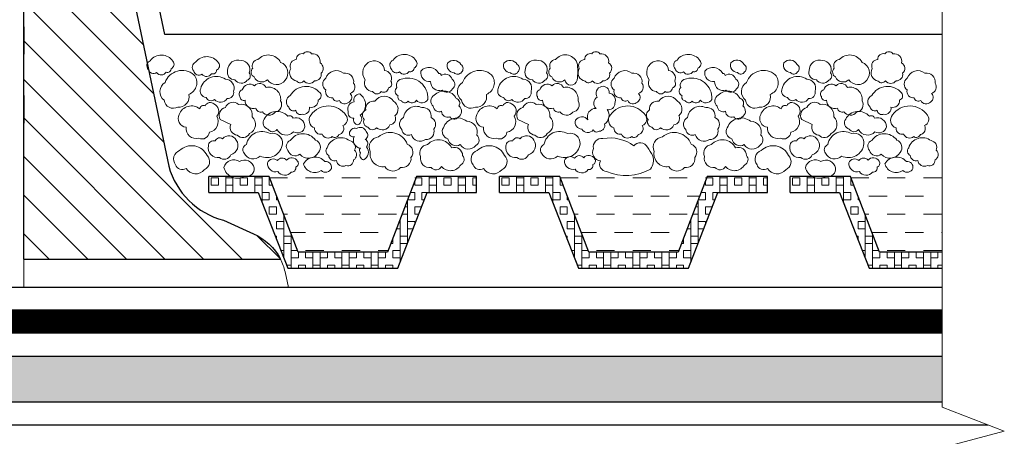
# Model space of a CAD drawing. Units: millimetres. Extents: x -3165 to 2341, y -2115 to 5924.
# Drawn here: x -24 to 19, y 2536 to 2554 of the extents above; entities that cross this region are included whole.
import ezdxf

# ---------------------------------------------------------------- set-up
doc = ezdxf.new("R2010")
doc.units = ezdxf.units.MM
doc.linetypes.add('ACAD_ISO03W100', pattern=[30, 12, -18])
doc.linetypes.add('AUSGEZOGEN', pattern=[0])
for name, color, linetype, lineweight in [('Вспомогат. линии', 130, 'Continuous', 13), ('Основной', 7, 'Continuous', 30), ('Слой1', 7, 'Continuous', 25), ('Стены', 14, 'Continuous', 30), ('Штрих', 151, 'Continuous', 9)]:
    doc.layers.add(name, color=color, linetype=linetype, lineweight=lineweight)
doc.layers.add('Штрих доски', color=7, linetype='Continuous', lineweight=9, true_color=0xffc49f)

msp = doc.modelspace()

# ---------------------------------------------------------------- hatches: boundary and pattern name
at = {"layer": 'Штрих', "ltscale": 100, "true_color": 0xc7c8ca}
msp.add_hatch(color=9, dxfattribs=at).paths.add_polyline_path([(-69.22678, 2539.68931), (-69.22678, 2537.68931), (16.70787, 2537.68931), (16.70787, 2539.68931)])
at = {"layer": 'Штрих доски', "linetype": 'Continuous', "ltscale": 100}
h = msp.add_hatch(dxfattribs=at)
h.set_pattern_fill('ANSI31', color=0, scale=0.375, style=0)
h.set_pattern_definition([(135, (1302.6805, -2985.4901), (0.841899, 0.841899), [])])
edge = h.paths.add_edge_path()
edge.add_line((-23.39807, 2543.92557), (-12.19674, 2543.92557))
edge.add_arc((-14.3058, 2542.84568), 2.36945, 27.113509, 66.78894)
edge.add_line((-13.37195, 2545.02334), (-14.68709, 2545.61762))
edge.add_arc((-13.8263, 2548.8713), 3.36561, 195.383065, 255.181419, ccw=False)
edge.add_line((-17.07134, 2547.9785), (-19.74866, 2560.74675))
edge.add_arc((-22.47512, 2560.26865), 2.76806, 9.946005, 90)
edge.add_line((-22.47512, 2563.03671), (-23.39807, 2563.03671))
edge.add_line((-23.39807, 2563.03671), (-23.39807, 2543.92557))

# ---------------------------------------------------------------- linework, layer by layer
at = {"layer": 'Вспомогат. линии', "color": 0, "linetype": 'Continuous', "ltscale": 100}
msp.add_lwpolyline([(-11.84045, 2542.68931), (-23.39807, 2542.68931), (-23.39807, 2543.92557)], dxfattribs=at)
msp.add_lwpolyline([(-12.19674, 2543.92557, -0.06331203), (-11.99362, 2543.36348), (-11.84045, 2542.68931)], format="xyb", dxfattribs=at)
at = {"layer": 'Основной', "color": 0, "ltscale": 0.5}
for p, q in [((-12.69207, 2547.53258), (-15.32517, 2547.53258)), ((-15.32517, 2546.83258), (-15.32517, 2547.53258)), ((-11.42588, 2544.23258), (-12.69207, 2547.53258)), ((-6.26039, 2547.53258), (-7.52659, 2544.23258)), ((-3.6273, 2547.53258), (-6.26039, 2547.53258)), ((-3.6273, 2546.83258), (-3.6273, 2547.53258)), ((0.0058, 2547.53258), (-2.6273, 2547.53258)), ((-2.6273, 2546.83258), (-2.6273, 2547.53258)), ((1.27199, 2544.23258), (0.0058, 2547.53258)), ((6.43748, 2547.53258), (5.17129, 2544.23258)), ((9.07058, 2547.53258), (6.43748, 2547.53258)), ((9.07058, 2546.83258), (9.07058, 2547.53258)), ((12.70367, 2547.53258), (10.07058, 2547.53258)), ((10.07058, 2546.83258), (10.07058, 2547.53258)), ((13.96987, 2544.23258), (12.70367, 2547.53258)), ((-15.32517, 2546.83258), (-13.16877, 2546.83258)), ((-13.16877, 2546.83258), (-11.87715, 2543.53258)), ((-7.07531, 2543.53258), (-5.7837, 2546.83258)), ((-5.7837, 2546.83258), (-3.6273, 2546.83258)), ((-2.6273, 2546.83258), (-0.47089, 2546.83258)), ((-0.47089, 2546.83258), (0.82072, 2543.53258)), ((5.62256, 2543.53258), (6.91417, 2546.83258)), ((6.91417, 2546.83258), (9.07058, 2546.83258)), ((10.07058, 2546.83258), (12.22698, 2546.83258)), ((12.22698, 2546.83258), (13.51859, 2543.53258)), ((-7.52659, 2544.23258), (-11.42588, 2544.23258)), ((5.17129, 2544.23258), (1.27199, 2544.23258)), ((16.70787, 2544.23258), (13.96987, 2544.23258)), ((-11.87715, 2543.53258), (-7.07531, 2543.53258)), ((0.82072, 2543.53258), (5.62256, 2543.53258)), ((13.51859, 2543.53258), (16.70787, 2543.53258))]:
    msp.add_line(p, q, dxfattribs=at)
at = {"layer": 'Слой1', "color": 0, "linetype": 'Continuous', "lineweight": 15}
for points in [[(16.70787, 2563.04184), (16.70787, 2537.46767)], [(16.70787, 2537.46767), (19.41917, 2536.41722), (14.23317, 2535.02572), (16.70787, 2534.07923)]]:
    msp.add_lwpolyline(points, dxfattribs=at)
at = {"layer": 'Слой1', "color": 0, "linetype": 'Continuous', "lineweight": 30}
for points in [[(16.7063, 2541.68931), (-60.39835, 2541.68931), (-71.22678, 2552.51773)], [(16.7063, 2540.68931), (-60.81257, 2540.68931), (-71.22678, 2551.10352)], [(-69.22678, 2539.68931), (16.7063, 2539.68931)], [(-69.22678, 2537.68931), (16.7063, 2537.68931)]]:
    msp.add_lwpolyline(points, dxfattribs=at)
at = {"layer": 'Стены', "color": 0, "linetype": 'ACAD_ISO03W100', "ltscale": 0.1}
msp.add_lwpolyline([(-23.39807, 2563.06598), (-23.39807, 2549.56598)], dxfattribs=at)
at = {"layer": 'Стены', "color": 0, "ltscale": 0.2}
msp.add_lwpolyline([(-23.39807, 2543.92557), (-23.39807, 2563.03671), (-22.47512, 2563.03671, -0.36423706), (-19.74866, 2560.74675), (-17.07134, 2547.9785, 0.2670064), (-14.68709, 2545.61762), (-13.37195, 2545.02334, -0.17486711), (-12.19674, 2543.92557, -0.17486711)], format="xyb", dxfattribs=at)
at = {"layer": 'Стены', "color": 217, "linetype": 'AUSGEZOGEN', "lineweight": 30, "ltscale": 0.1, "true_color": 0x93278f}
msp.add_lwpolyline([(16.70787, 2553.72556), (-17.24853, 2553.72556), (-18.73072, 2560.79418)], dxfattribs=at)
at = {"layer": 'Стены', "color": 217, "linetype": 'AUSGEZOGEN', "lineweight": 30, "true_color": 0x93278f}
msp.add_lwpolyline([(16.7063, 2542.68931), (-34.25852, 2542.68931), (-35.56245, 2544.68931), (-59.15571, 2544.68931), (-61.03439, 2546.56798), (-68.22678, 2553.76037), (-68.22678, 2558.98375)], dxfattribs=at)
at = {"layer": 'Стены', "color": 0, "linetype": 'ACAD_ISO03W100', "ltscale": 0.4, "const_width": 1}
msp.add_lwpolyline([(16.7063, 2541.18931), (-60.60546, 2541.18931), (-70.87323, 2551.45707)], dxfattribs=at)
at = {"layer": 'Стены', "color": 0, "ltscale": 0.2}
msp.add_lwpolyline([(-23.39807, 2543.92557), (-12.19674, 2543.92557)], dxfattribs=at)
at = {"layer": 'Стены', "color": 217, "linetype": 'AUSGEZOGEN', "lineweight": 30, "ltscale": 0.2, "true_color": 0x93278f}
msp.add_lwpolyline([(-70.22678, 2536.68931), (18.71688, 2536.68931)], dxfattribs=at)
at = {"layer": 'Штрих', "color": 0}
for p, q in [((-14.58775, 2546.83258), (-14.58775, 2547.53258)), ((-14.27025, 2546.83258), (-14.27025, 2547.53258)), ((-13.31775, 2546.83258), (-13.31775, 2547.53258)), ((-13.00025, 2546.40201), (-13.00025, 2547.53258)), ((-5.69775, 2546.83258), (-5.69775, 2547.53258)), ((-5.38025, 2546.83258), (-5.38025, 2547.53258)), ((-4.42775, 2546.83258), (-4.42775, 2547.53258)), ((-4.11025, 2546.83258), (-4.11025, 2547.53258)), ((-1.88987, 2546.83258), (-1.88987, 2547.53258)), ((-1.57237, 2546.83258), (-1.57237, 2547.53258)), ((-0.61987, 2546.83258), (-0.61987, 2547.53258)), ((-0.30237, 2546.40201), (-0.30237, 2547.53258)), ((7.00013, 2546.83258), (7.00013, 2547.53258)), ((7.31763, 2546.83258), (7.31763, 2547.53258)), ((8.27013, 2546.83258), (8.27013, 2547.53258)), ((8.58763, 2546.83258), (8.58763, 2547.53258)), ((10.808, 2546.83258), (10.808, 2547.53258)), ((11.1255, 2546.83258), (11.1255, 2547.53258)), ((12.078, 2546.83258), (12.078, 2547.53258)), ((12.3955, 2546.40201), (12.3955, 2547.53258)), ((-15.22275, 2547.4696), (-14.90525, 2547.4696)), ((-15.22275, 2547.1521), (-15.22275, 2547.4696)), ((-15.22275, 2547.1521), (-14.90525, 2547.1521)), ((-14.90525, 2547.1521), (-14.90525, 2547.4696)), ((-14.58775, 2547.4696), (-14.27025, 2547.4696)), ((-14.58775, 2547.1521), (-14.27025, 2547.1521)), ((-13.95275, 2547.4696), (-13.63525, 2547.4696)), ((-13.95275, 2547.1521), (-13.95275, 2547.4696)), ((-13.95275, 2547.1521), (-13.63525, 2547.1521)), ((-13.63525, 2547.1521), (-13.63525, 2547.4696)), ((-13.31775, 2547.4696), (-13.00025, 2547.4696)), ((-13.31775, 2547.1521), (-13.00025, 2547.1521)), ((-12.68275, 2547.4696), (-12.66791, 2547.4696)), ((-12.68275, 2547.1521), (-12.68275, 2547.4696)), ((-12.68275, 2547.1521), (-12.54608, 2547.1521)), ((-12.66791, 2547.4696), (-11.889, 2547.4696)), ((-11.09525, 2547.4696), (-10.3015, 2547.4696)), ((-9.50775, 2547.4696), (-8.714, 2547.4696)), ((-7.92025, 2547.4696), (-7.1265, 2547.4696)), ((-6.33275, 2547.4696), (-6.28456, 2547.4696)), ((-6.33275, 2547.1521), (-6.33275, 2547.34401)), ((-6.33275, 2547.1521), (-6.01525, 2547.1521)), ((-6.28456, 2547.4696), (-6.01525, 2547.4696)), ((-6.01525, 2547.1521), (-6.01525, 2547.4696)), ((-5.69775, 2547.4696), (-5.38025, 2547.4696)), ((-5.69775, 2547.1521), (-5.38025, 2547.1521)), ((-5.06275, 2547.4696), (-4.74525, 2547.4696)), ((-5.06275, 2547.1521), (-5.06275, 2547.4696)), ((-5.06275, 2547.1521), (-4.74525, 2547.1521)), ((-4.74525, 2547.1521), (-4.74525, 2547.4696)), ((-4.42775, 2547.4696), (-4.11025, 2547.4696)), ((-4.42775, 2547.1521), (-4.11025, 2547.1521)), ((-3.79275, 2547.4696), (-3.6273, 2547.4696)), ((-3.79275, 2547.1521), (-3.79275, 2547.4696)), ((-3.79275, 2547.1521), (-3.6273, 2547.1521)), ((-2.52487, 2547.4696), (-2.20737, 2547.4696)), ((-2.52487, 2547.1521), (-2.52487, 2547.4696)), ((-2.52487, 2547.1521), (-2.20737, 2547.1521)), ((-2.20737, 2547.1521), (-2.20737, 2547.4696)), ((-1.88987, 2547.4696), (-1.57237, 2547.4696)), ((-1.88987, 2547.1521), (-1.57237, 2547.1521)), ((-1.25487, 2547.4696), (-0.93737, 2547.4696)), ((-1.25487, 2547.1521), (-1.25487, 2547.4696)), ((-1.25487, 2547.1521), (-0.93737, 2547.1521)), ((-0.93737, 2547.1521), (-0.93737, 2547.4696)), ((-0.61987, 2547.4696), (-0.30237, 2547.4696)), ((-0.61987, 2547.1521), (-0.30237, 2547.1521)), ((0.01513, 2547.4696), (0.02997, 2547.4696)), ((0.01513, 2547.1521), (0.01513, 2547.4696)), ((0.01513, 2547.1521), (0.15179, 2547.1521)), ((0.02997, 2547.4696), (0.80888, 2547.4696)), ((1.60263, 2547.4696), (2.39638, 2547.4696)), ((3.19013, 2547.4696), (3.98388, 2547.4696)), ((4.77763, 2547.4696), (5.57138, 2547.4696)), ((6.36513, 2547.4696), (6.41331, 2547.4696)), ((6.36513, 2547.1521), (6.36513, 2547.34401)), ((6.36513, 2547.1521), (6.68263, 2547.1521)), ((6.41331, 2547.4696), (6.68263, 2547.4696)), ((6.68263, 2547.1521), (6.68263, 2547.4696)), ((7.00013, 2547.4696), (7.31763, 2547.4696)), ((7.00013, 2547.1521), (7.31763, 2547.1521)), ((7.63513, 2547.4696), (7.95263, 2547.4696)), ((7.63513, 2547.1521), (7.63513, 2547.4696)), ((7.63513, 2547.1521), (7.95263, 2547.1521)), ((7.95263, 2547.1521), (7.95263, 2547.4696)), ((8.27013, 2547.4696), (8.58763, 2547.4696)), ((8.27013, 2547.1521), (8.58763, 2547.1521)), ((8.90513, 2547.4696), (9.07058, 2547.4696)), ((8.90513, 2547.1521), (8.90513, 2547.4696)), ((8.90513, 2547.1521), (9.07058, 2547.1521)), ((10.173, 2547.4696), (10.4905, 2547.4696)), ((10.173, 2547.1521), (10.173, 2547.4696)), ((10.173, 2547.1521), (10.4905, 2547.1521)), ((10.4905, 2547.1521), (10.4905, 2547.4696)), ((10.808, 2547.4696), (11.1255, 2547.4696)), ((10.808, 2547.1521), (11.1255, 2547.1521)), ((11.443, 2547.4696), (11.7605, 2547.4696)), ((11.443, 2547.1521), (11.443, 2547.4696)), ((11.443, 2547.1521), (11.7605, 2547.1521)), ((11.7605, 2547.1521), (11.7605, 2547.4696)), ((12.078, 2547.4696), (12.3955, 2547.4696)), ((12.078, 2547.1521), (12.3955, 2547.1521)), ((12.713, 2547.4696), (12.72784, 2547.4696)), ((12.713, 2547.1521), (12.713, 2547.4696)), ((12.713, 2547.1521), (12.84966, 2547.1521)), ((12.72784, 2547.4696), (13.50675, 2547.4696)), ((14.3005, 2547.4696), (15.09425, 2547.4696)), ((15.888, 2547.4696), (16.68175, 2547.4696)), ((-15.32517, 2546.8346), (-15.22275, 2546.8346)), ((-15.22275, 2546.83258), (-15.22275, 2546.8346)), ((-14.90525, 2546.8346), (-14.58775, 2546.8346)), ((-14.90525, 2546.83258), (-14.90525, 2546.8346)), ((-14.27025, 2546.8346), (-13.95275, 2546.8346)), ((-13.95275, 2546.83258), (-13.95275, 2546.8346)), ((-13.63525, 2546.8346), (-13.31775, 2546.8346)), ((-13.63525, 2546.83258), (-13.63525, 2546.8346)), ((-13.00025, 2546.8346), (-12.68275, 2546.8346)), ((-12.68275, 2546.5171), (-12.68275, 2546.8346)), ((-12.36525, 2546.5171), (-12.36525, 2546.68079)), ((-11.889, 2546.67585), (-11.09525, 2546.67585)), ((-10.3015, 2546.67585), (-9.50775, 2546.67585)), ((-8.714, 2546.67585), (-7.92025, 2546.67585)), ((-7.1265, 2546.67585), (-6.58912, 2546.67585)), ((-6.5282, 2546.8346), (-6.33275, 2546.8346)), ((-6.33275, 2546.5171), (-6.33275, 2546.8346)), ((-6.01525, 2546.8346), (-5.69775, 2546.8346)), ((-6.01525, 2546.5171), (-6.01525, 2546.8346)), ((-5.38025, 2546.8346), (-5.06275, 2546.8346)), ((-5.06275, 2546.83258), (-5.06275, 2546.8346)), ((-4.74525, 2546.8346), (-4.42775, 2546.8346)), ((-4.74525, 2546.83258), (-4.74525, 2546.8346)), ((-4.11025, 2546.8346), (-3.79275, 2546.8346)), ((-3.79275, 2546.83258), (-3.79275, 2546.8346)), ((-2.6273, 2546.8346), (-2.52487, 2546.8346)), ((-2.52487, 2546.83258), (-2.52487, 2546.8346)), ((-2.20737, 2546.8346), (-1.88987, 2546.8346)), ((-2.20737, 2546.83258), (-2.20737, 2546.8346)), ((-1.57237, 2546.8346), (-1.25487, 2546.8346)), ((-1.25487, 2546.83258), (-1.25487, 2546.8346)), ((-0.93737, 2546.8346), (-0.61987, 2546.8346)), ((-0.93737, 2546.83258), (-0.93737, 2546.8346)), ((-0.30237, 2546.8346), (0.01513, 2546.8346)), ((0.01513, 2546.5171), (0.01513, 2546.8346)), ((0.33263, 2546.5171), (0.33263, 2546.68079)), ((0.80888, 2546.67585), (1.60263, 2546.67585)), ((2.39638, 2546.67585), (3.19013, 2546.67585)), ((3.98388, 2546.67585), (4.77763, 2546.67585)), ((5.57138, 2546.67585), (6.10876, 2546.67585)), ((6.16967, 2546.8346), (6.36513, 2546.8346)), ((6.36513, 2546.5171), (6.36513, 2546.8346)), ((6.68263, 2546.8346), (7.00013, 2546.8346)), ((6.68263, 2546.5171), (6.68263, 2546.8346)), ((7.31763, 2546.8346), (7.63513, 2546.8346)), ((7.63513, 2546.83258), (7.63513, 2546.8346)), ((7.95263, 2546.8346), (8.27013, 2546.8346)), ((7.95263, 2546.83258), (7.95263, 2546.8346)), ((8.58763, 2546.8346), (8.90513, 2546.8346)), ((8.90513, 2546.83258), (8.90513, 2546.8346)), ((10.07058, 2546.8346), (10.173, 2546.8346)), ((10.173, 2546.83258), (10.173, 2546.8346)), ((10.4905, 2546.8346), (10.808, 2546.8346)), ((10.4905, 2546.83258), (10.4905, 2546.8346)), ((11.1255, 2546.8346), (11.443, 2546.8346)), ((11.443, 2546.83258), (11.443, 2546.8346)), ((11.7605, 2546.8346), (12.078, 2546.8346)), ((11.7605, 2546.83258), (11.7605, 2546.8346)), ((12.3955, 2546.8346), (12.713, 2546.8346)), ((12.713, 2546.5171), (12.713, 2546.8346)), ((13.0305, 2546.5171), (13.0305, 2546.68079)), ((13.50675, 2546.67585), (14.3005, 2546.67585)), ((15.09425, 2546.67585), (15.888, 2546.67585)), ((-13.00025, 2546.5171), (-12.68275, 2546.5171)), ((-12.36525, 2546.5171), (-12.30244, 2546.5171)), ((-6.65025, 2544.6186), (-6.65025, 2546.51653)), ((-6.65003, 2546.5171), (-6.33275, 2546.5171)), ((-6.01525, 2546.5171), (-5.90718, 2546.5171)), ((-0.30237, 2546.5171), (0.01513, 2546.5171)), ((0.33263, 2546.5171), (0.39544, 2546.5171)), ((6.04763, 2544.6186), (6.04763, 2546.51653)), ((6.04784, 2546.5171), (6.36513, 2546.5171)), ((6.68263, 2546.5171), (6.79069, 2546.5171)), ((12.3955, 2546.5171), (12.713, 2546.5171)), ((13.0305, 2546.5171), (13.09331, 2546.5171)), ((-12.68275, 2546.1996), (-12.36525, 2546.1996)), ((-12.68275, 2545.8821), (-12.68275, 2546.1996)), ((-12.68275, 2545.8821), (-12.36525, 2545.8821)), ((-12.36525, 2545.8821), (-12.36525, 2546.1996)), ((-12.05879, 2545.8821), (-11.889, 2545.8821)), ((-12.04775, 2543.96843), (-12.04775, 2545.85331)), ((-11.09525, 2545.8821), (-10.3015, 2545.8821)), ((-9.50775, 2545.8821), (-8.714, 2545.8821)), ((-7.92025, 2545.8821), (-7.1265, 2545.8821)), ((-6.89367, 2545.8821), (-6.65025, 2545.8821)), ((-6.77185, 2546.1996), (-6.65025, 2546.1996)), ((-6.33275, 2546.1996), (-6.03145, 2546.1996)), ((-6.33275, 2545.8821), (-6.33275, 2546.1996)), ((-6.33275, 2545.8821), (-6.15571, 2545.8821)), ((0.01513, 2546.1996), (0.33263, 2546.1996)), ((0.01513, 2545.8821), (0.01513, 2546.1996)), ((0.01513, 2545.8821), (0.33263, 2545.8821)), ((0.33263, 2545.8821), (0.33263, 2546.1996)), ((0.63908, 2545.8821), (0.80888, 2545.8821)), ((0.65013, 2543.96843), (0.65013, 2545.85331)), ((1.60263, 2545.8821), (2.39638, 2545.8821)), ((3.19013, 2545.8821), (3.98388, 2545.8821)), ((4.77763, 2545.8821), (5.57138, 2545.8821)), ((5.8042, 2545.8821), (6.04763, 2545.8821)), ((5.92602, 2546.1996), (6.04763, 2546.1996)), ((6.36513, 2546.1996), (6.66643, 2546.1996)), ((6.36513, 2545.8821), (6.36513, 2546.1996)), ((6.36513, 2545.8821), (6.54216, 2545.8821)), ((12.713, 2546.1996), (13.0305, 2546.1996)), ((12.713, 2545.8821), (12.713, 2546.1996)), ((12.713, 2545.8821), (13.0305, 2545.8821)), ((13.0305, 2545.8821), (13.0305, 2546.1996)), ((13.33695, 2545.8821), (13.50675, 2545.8821)), ((13.348, 2543.96843), (13.348, 2545.85331)), ((14.3005, 2545.8821), (15.09425, 2545.8821)), ((15.888, 2545.8821), (16.68175, 2545.8821)), ((-12.36525, 2545.5646), (-12.04775, 2545.5646)), ((-12.36525, 2545.2471), (-12.36525, 2545.5646)), ((-7.0155, 2545.5646), (-6.96775, 2545.5646)), ((-6.96775, 2543.8074), (-6.96775, 2545.68905)), ((-6.65025, 2545.5646), (-6.33275, 2545.5646)), ((-6.33275, 2545.42979), (-6.33275, 2545.5646)), ((0.33263, 2545.5646), (0.65013, 2545.5646)), ((0.33263, 2545.2471), (0.33263, 2545.5646)), ((5.68237, 2545.5646), (5.73013, 2545.5646)), ((5.73013, 2543.8074), (5.73013, 2545.68905)), ((6.04763, 2545.5646), (6.36513, 2545.5646)), ((6.36513, 2545.42979), (6.36513, 2545.5646)), ((13.0305, 2545.5646), (13.348, 2545.5646)), ((13.0305, 2545.2471), (13.0305, 2545.5646)), ((-12.42394, 2544.9296), (-12.36525, 2544.9296)), ((-12.36525, 2545.2471), (-12.04775, 2545.2471)), ((-12.36525, 2544.77962), (-12.36525, 2544.9296)), ((-12.04775, 2544.9296), (-11.73025, 2544.9296)), ((-11.75423, 2545.08835), (-11.09525, 2545.08835)), ((-11.73025, 2543.53258), (-11.73025, 2545.02583)), ((-10.3015, 2545.08835), (-9.50775, 2545.08835)), ((-8.714, 2545.08835), (-7.92025, 2545.08835)), ((-7.13732, 2545.2471), (-6.96775, 2545.2471)), ((-6.96775, 2544.9296), (-6.65025, 2544.9296)), ((-6.65025, 2545.2471), (-6.40425, 2545.2471)), ((0.27393, 2544.9296), (0.33263, 2544.9296)), ((0.33263, 2545.2471), (0.65013, 2545.2471)), ((0.33263, 2544.77962), (0.33263, 2544.9296)), ((0.65013, 2544.9296), (0.96763, 2544.9296)), ((0.94364, 2545.08835), (1.60263, 2545.08835)), ((0.96763, 2543.53258), (0.96763, 2545.02583)), ((2.39638, 2545.08835), (3.19013, 2545.08835)), ((3.98388, 2545.08835), (4.77763, 2545.08835)), ((5.56055, 2545.2471), (5.73013, 2545.2471)), ((5.73013, 2544.9296), (6.04763, 2544.9296)), ((6.04763, 2545.2471), (6.29362, 2545.2471)), ((12.9718, 2544.9296), (13.0305, 2544.9296)), ((13.0305, 2545.2471), (13.348, 2545.2471)), ((13.0305, 2544.77962), (13.0305, 2544.9296)), ((13.348, 2544.9296), (13.6655, 2544.9296)), ((13.64151, 2545.08835), (14.3005, 2545.08835)), ((13.6655, 2543.53258), (13.6655, 2545.02583)), ((15.09425, 2545.08835), (15.888, 2545.08835)), ((16.68175, 2545.08835), (16.70787, 2545.08835)), ((-12.04775, 2544.6121), (-11.73025, 2544.6121)), ((-7.38097, 2544.6121), (-7.28525, 2544.6121)), ((-7.28525, 2544.6121), (-7.28525, 2544.86157)), ((-6.96775, 2544.6121), (-6.65279, 2544.6121)), ((0.65013, 2544.6121), (0.96763, 2544.6121)), ((5.3169, 2544.6121), (5.41263, 2544.6121)), ((5.41263, 2544.6121), (5.41263, 2544.86157)), ((5.73013, 2544.6121), (6.04508, 2544.6121)), ((13.348, 2544.6121), (13.6655, 2544.6121)), ((-12.17541, 2544.2946), (-12.04775, 2544.2946)), ((-11.73025, 2544.2946), (-11.44967, 2544.2946)), ((-11.41275, 2543.9771), (-11.41275, 2544.23258)), ((-11.09525, 2544.2946), (-10.3015, 2544.2946)), ((-11.09525, 2543.9771), (-11.09525, 2544.23258)), ((-10.77775, 2543.53258), (-10.77775, 2544.23258)), ((-10.46025, 2543.53258), (-10.46025, 2544.23258)), ((-10.14275, 2543.9771), (-10.14275, 2544.23258)), ((-9.82525, 2543.9771), (-9.82525, 2544.23258)), ((-9.50775, 2544.2946), (-8.714, 2544.2946)), ((-9.50775, 2543.53258), (-9.50775, 2544.23258)), ((-9.19025, 2543.53258), (-9.19025, 2544.23258)), ((-8.87275, 2543.9771), (-8.87275, 2544.23258)), ((-8.55525, 2543.9771), (-8.55525, 2544.23258)), ((-8.23775, 2543.53258), (-8.23775, 2544.23258)), ((-7.92025, 2544.2946), (-7.50279, 2544.2946)), ((-7.92025, 2543.53258), (-7.92025, 2544.23258)), ((-7.60275, 2543.9771), (-7.60275, 2544.23258)), ((-7.28525, 2544.2946), (-6.96775, 2544.2946)), ((-7.28525, 2543.9771), (-7.28525, 2544.2946)), ((0.52247, 2544.2946), (0.65013, 2544.2946)), ((0.96763, 2544.2946), (1.2482, 2544.2946)), ((1.28513, 2543.9771), (1.28513, 2544.23258)), ((1.60263, 2544.2946), (2.39638, 2544.2946)), ((1.60263, 2543.9771), (1.60263, 2544.23258)), ((1.92013, 2543.53258), (1.92013, 2544.23258)), ((2.23763, 2543.53258), (2.23763, 2544.23258)), ((2.55513, 2543.9771), (2.55513, 2544.23258)), ((2.87263, 2543.9771), (2.87263, 2544.23258)), ((3.19013, 2544.2946), (3.98388, 2544.2946)), ((3.19013, 2543.53258), (3.19013, 2544.23258)), ((3.50763, 2543.53258), (3.50763, 2544.23258)), ((3.82513, 2543.9771), (3.82513, 2544.23258)), ((4.14263, 2543.9771), (4.14263, 2544.23258)), ((4.46013, 2543.53258), (4.46013, 2544.23258)), ((4.77763, 2544.2946), (5.19508, 2544.2946)), ((4.77763, 2543.53258), (4.77763, 2544.23258)), ((5.09513, 2543.9771), (5.09513, 2544.23258)), ((5.41263, 2544.2946), (5.73013, 2544.2946)), ((5.41263, 2543.9771), (5.41263, 2544.2946)), ((13.22034, 2544.2946), (13.348, 2544.2946)), ((13.6655, 2544.2946), (13.94607, 2544.2946)), ((13.983, 2543.9771), (13.983, 2544.23258)), ((14.3005, 2544.2946), (15.09425, 2544.2946)), ((14.3005, 2543.9771), (14.3005, 2544.23258)), ((14.618, 2543.53258), (14.618, 2544.23258)), ((14.9355, 2543.53258), (14.9355, 2544.23258)), ((15.253, 2543.9771), (15.253, 2544.23258)), ((15.5705, 2543.9771), (15.5705, 2544.23258)), ((15.888, 2544.2946), (16.68175, 2544.2946)), ((15.888, 2543.53258), (15.888, 2544.23258)), ((16.2055, 2543.53258), (16.2055, 2544.23258)), ((16.523, 2543.9771), (16.523, 2544.23258)), ((-12.05114, 2543.9771), (-12.04775, 2543.9771)), ((-11.92687, 2543.6596), (-11.73025, 2543.6596)), ((-11.73025, 2543.9771), (-11.41275, 2543.9771)), ((-11.41275, 2543.6596), (-11.09525, 2543.6596)), ((-11.41275, 2543.53258), (-11.41275, 2543.6596)), ((-11.09525, 2543.9771), (-10.77775, 2543.9771)), ((-11.09525, 2543.53258), (-11.09525, 2543.6596)), ((-10.77775, 2543.6596), (-10.46025, 2543.6596)), ((-10.46025, 2543.9771), (-10.14275, 2543.9771)), ((-10.14275, 2543.6596), (-9.82525, 2543.6596)), ((-10.14275, 2543.53258), (-10.14275, 2543.6596)), ((-9.82525, 2543.9771), (-9.50775, 2543.9771)), ((-9.82525, 2543.53258), (-9.82525, 2543.6596)), ((-9.50775, 2543.6596), (-9.19025, 2543.6596)), ((-9.19025, 2543.9771), (-8.87275, 2543.9771)), ((-8.87275, 2543.6596), (-8.55525, 2543.6596)), ((-8.87275, 2543.53258), (-8.87275, 2543.6596)), ((-8.55525, 2543.9771), (-8.23775, 2543.9771)), ((-8.55525, 2543.53258), (-8.55525, 2543.6596)), ((-8.23775, 2543.6596), (-7.92025, 2543.6596)), ((-7.92025, 2543.9771), (-7.60275, 2543.9771)), ((-7.60275, 2543.6596), (-7.28525, 2543.6596)), ((-7.60275, 2543.53258), (-7.60275, 2543.6596)), ((-7.28525, 2543.9771), (-6.96775, 2543.9771)), ((-7.28525, 2543.53258), (-7.28525, 2543.6596)), ((0.64673, 2543.9771), (0.65013, 2543.9771)), ((0.771, 2543.6596), (0.96763, 2543.6596)), ((0.96763, 2543.9771), (1.28513, 2543.9771)), ((1.28513, 2543.6596), (1.60263, 2543.6596)), ((1.28513, 2543.53258), (1.28513, 2543.6596)), ((1.60263, 2543.9771), (1.92013, 2543.9771)), ((1.60263, 2543.53258), (1.60263, 2543.6596)), ((1.92013, 2543.6596), (2.23763, 2543.6596)), ((2.23763, 2543.9771), (2.55513, 2543.9771)), ((2.55513, 2543.6596), (2.87263, 2543.6596)), ((2.55513, 2543.53258), (2.55513, 2543.6596)), ((2.87263, 2543.9771), (3.19013, 2543.9771)), ((2.87263, 2543.53258), (2.87263, 2543.6596)), ((3.19013, 2543.6596), (3.50763, 2543.6596)), ((3.50763, 2543.9771), (3.82513, 2543.9771)), ((3.82513, 2543.6596), (4.14263, 2543.6596)), ((3.82513, 2543.53258), (3.82513, 2543.6596)), ((4.14263, 2543.9771), (4.46013, 2543.9771)), ((4.14263, 2543.53258), (4.14263, 2543.6596)), ((4.46013, 2543.6596), (4.77763, 2543.6596)), ((4.77763, 2543.9771), (5.09513, 2543.9771)), ((5.09513, 2543.6596), (5.41263, 2543.6596)), ((5.09513, 2543.53258), (5.09513, 2543.6596)), ((5.41263, 2543.9771), (5.73013, 2543.9771)), ((5.41263, 2543.53258), (5.41263, 2543.6596)), ((13.34461, 2543.9771), (13.348, 2543.9771)), ((13.46888, 2543.6596), (13.6655, 2543.6596)), ((13.6655, 2543.9771), (13.983, 2543.9771)), ((13.983, 2543.6596), (14.3005, 2543.6596)), ((13.983, 2543.53258), (13.983, 2543.6596)), ((14.3005, 2543.9771), (14.618, 2543.9771)), ((14.3005, 2543.53258), (14.3005, 2543.6596)), ((14.618, 2543.6596), (14.9355, 2543.6596)), ((14.9355, 2543.9771), (15.253, 2543.9771)), ((15.253, 2543.6596), (15.5705, 2543.6596)), ((15.253, 2543.53258), (15.253, 2543.6596)), ((15.5705, 2543.9771), (15.888, 2543.9771)), ((15.5705, 2543.53258), (15.5705, 2543.6596)), ((15.888, 2543.6596), (16.2055, 2543.6596)), ((16.2055, 2543.9771), (16.523, 2543.9771)), ((16.523, 2543.6596), (16.70787, 2543.6596)), ((16.523, 2543.53258), (16.523, 2543.6596))]:
    msp.add_line(p, q, dxfattribs=at)
at = {"layer": 'Штрих', "color": 0, "linetype": 'Continuous', "ltscale": 100}
for points in [[(-17.88657, 2552.58297, 0.52056705), (-17.96648, 2552.20395, 0.52056705), (-17.60715, 2552.06427, 0.52056705), (-17.18802, 2552.08423, 0.52056705), (-16.9684, 2552.24379, 0.52056705), (-16.88867, 2552.563, 0.52056705)], [(-15.90344, 2552.51512, 0.52056705), (-15.98335, 2552.1361, 0.52056705), (-15.62402, 2551.99641, 0.52056705), (-15.20489, 2552.01638, 0.52056705), (-14.98527, 2552.17594, 0.52056705), (-14.90554, 2552.49515, 0.52056705)], [(-13.18461, 2552.63312, 0.52056705), (-13.40405, 2552.2541, 0.52056705), (-13.34425, 2551.87508, 0.52056705), (-12.7653, 2551.75537, 0.52056705), (-11.98702, 2551.7354, 0.52056705), (-12.18653, 2552.51341, 0.52056705)], [(-11.5028, 2552.64145, 0.52056705), (-11.74623, 2552.24313, 0.52056705), (-11.48057, 2551.68988, 0.52056705), (-11.17063, 2551.71203, 0.52056705), (-10.70564, 2551.71203, 0.52056705), (-10.41793, 2552.04392, 0.52056705), (-10.4622, 2552.48653, 0.52056705), (-10.83847, 2552.88486, 0.52056705), (-11.19268, 2552.88486, 0.52056705)], [(-7.27484, 2552.61316, 0.52056705), (-7.35475, 2552.23414, 0.52056705), (-6.99542, 2552.09445, 0.52056705), (-6.57629, 2552.11442, 0.52056705), (-6.35667, 2552.27398, 0.52056705), (-6.27694, 2552.59319, 0.52056705)], [(-0.18932, 2552.63312, 0.52056705), (-0.40876, 2552.2541, 0.52056705), (-0.34896, 2551.87508, 0.52056705), (0.22999, 2551.75537, 0.86881979), (0.75906, 2551.7354, 0.09263477), (0.75647, 2552.51341, 0.55688618)], [(1.0933, 2552.64145, 0.52056705), (0.84987, 2552.24313, 0.52056705), (1.11553, 2551.68988, 0.52056705), (1.42546, 2551.71203, 0.52056705), (1.89046, 2551.71203, 0.52056705), (2.17817, 2552.04392, 0.52056705), (2.13389, 2552.48653, 0.52056705), (1.75763, 2552.88486, 0.52056705), (1.40341, 2552.88486, 0.52056705)], [(5.12561, 2552.61316, 0.52056705), (5.0457, 2552.23414, 0.52056705), (5.40503, 2552.09445, 0.52056705), (5.82416, 2552.11442, 0.52056705), (6.04378, 2552.27398, 0.52056705), (6.12351, 2552.59319, 0.52056705)], [(12.21113, 2552.63312, 0.52056705), (11.99169, 2552.2541, 0.52056705), (12.05149, 2551.87508, 0.52056705), (12.63044, 2551.75537, 0.52056705), (13.40873, 2551.7354, 0.52056705), (13.20922, 2552.51341, 0.52056705)], [(13.89295, 2552.64145, 0.52056705), (13.64951, 2552.24313, 0.52056705), (13.91517, 2551.68988, 0.52056705), (14.22511, 2551.71203, 0.52056705), (14.69011, 2551.71203, 0.52056705), (14.97782, 2552.04392, 0.52056705), (14.93354, 2552.48653, 0.52056705), (14.55728, 2552.88486, 0.52056705), (14.20306, 2552.88486, 0.52056705)], [(-14.5018, 2552.15436, 0.52056705), (-14.18251, 2551.75537, 0.52056705), (-13.64361, 2551.7354, 0.52056705), (-13.5637, 2552.05461, 0.52056705), (-13.90309, 2552.59319, 0.52056705)], [(-8.49236, 2551.75537, 0.52056705), (-8.17308, 2551.23666, 0.52056705), (-7.79381, 2551.23666, 0.52056705), (-7.47453, 2551.39622, 0.52056705), (-7.37468, 2551.69546, 0.52056705), (-7.6541, 2552.15436, 0.52056705), (-8.25299, 2552.55325, 0.52056705)], [(-6.05732, 2552.13439, 0.52056705), (-5.63819, 2551.67559, 0.52056705), (-5.13915, 2551.29657, 0.52056705), (-4.68015, 2551.35638, 0.52056705), (-4.70008, 2551.77534, 0.52056705), (-5.17919, 2551.93489, 0.52056705), (-5.27886, 2552.03464, 0.52056705)], [(-4.893, 2552.48294, 0.52056705), (-4.60511, 2552.06256, 0.52056705), (-4.29517, 2552.08462, 0.52056705), (-4.3174, 2552.4166, 0.52056705)], [(-2.43324, 2552.48294, 0.52056705), (-2.14535, 2552.06256, 0.52056705), (-1.83541, 2552.08462, 0.52056705), (-1.85764, 2552.4166, 0.52056705)], [(-1.50651, 2552.15436, 0.52056705), (-1.18722, 2551.75537, 0.52056705), (-0.64831, 2551.7354, 0.52056705), (-0.5684, 2552.05461, 0.52056705), (-0.9078, 2552.59319, 0.52056705)], [(3.90809, 2551.75537, 0.52056705), (4.22737, 2551.23666, 0.52056705), (4.60664, 2551.23666, 0.52056705), (4.92592, 2551.39622, 0.52056705), (5.02577, 2551.69546, 0.52056705), (4.74635, 2552.15436, 0.52056705), (4.14746, 2552.55325, 0.52056705)], [(6.34313, 2552.13439, 0.52056705), (6.76226, 2551.67559, 0.52056705), (7.2613, 2551.29657, 0.52056705), (7.7203, 2551.35638, 0.52056705), (7.70037, 2551.77534, 0.52056705), (7.22126, 2551.93489, 0.52056705), (7.12159, 2552.03464, 0.52056705)], [(7.47793, 2552.49269, 0.52056705), (7.76582, 2552.07231, 0.52056705), (8.07576, 2552.09436, 0.52056705), (8.05353, 2552.42635, 0.52056705)], [(9.79286, 2552.49269, 0.52056705), (10.08074, 2552.07231, 0.52056705), (10.39068, 2552.09436, 0.52056705), (10.36845, 2552.42635, 0.52056705)], [(10.89394, 2552.15436, 0.52056705), (11.21323, 2551.75537, 0.52056705), (11.75214, 2551.7354, 0.52056705), (11.83205, 2552.05461, 0.52056705), (11.49265, 2552.59319, 0.52056705)], [(-17.23638, 2551.63565, 0.52056705), (-17.27625, 2550.85764, 0.52056705), (-16.67736, 2550.5584, 0.52056705), (-16.19843, 2551.11704, 0.52056705), (-15.97881, 2551.97483, 0.52056705)], [(-15.67946, 2551.37635, 0.52056705), (-15.4399, 2550.97736, 0.52056705), (-15.08075, 2550.89758, 0.52056705), (-14.52173, 2550.93742, 0.52056705), (-14.24231, 2551.25663, 0.52056705), (-14.60164, 2551.77534, 0.52056705)], [(-10.21859, 2551.82266, 0.52056705), (-10.21859, 2551.3137, 0.52056705), (-9.90866, 2550.95966, 0.52056705), (-9.62077, 2550.84903, 0.52056705), (-9.20005, 2550.7826, 0.52056705), (-9.15577, 2551.15878, 0.52056705), (-9.00089, 2551.60139, 0.52056705), (-9.44366, 2552.04392, 0.52056705)], [(-6.85571, 2551.79521, 0.52056705), (-7.1152, 2551.41619, 0.52056705), (-7.0554, 2551.05714, 0.52056705), (-6.91569, 2550.83768, 0.52056705), (-6.61616, 2550.8178, 0.52056705), (-6.257, 2550.85764, 0.52056705), (-5.75796, 2550.89758, 0.52056705)], [(-4.24109, 2551.63565, 0.52056705), (-4.28095, 2550.85764, 0.52056705), (-3.68207, 2550.5584, 0.52056705), (-3.20314, 2551.11704, 0.52056705), (-2.98352, 2551.97483, 0.52056705)], [(-2.68416, 2551.37635, 0.52056705), (-2.44461, 2550.97736, 0.52056705), (-2.08546, 2550.89758, 0.52056705), (-1.52644, 2550.93742, 0.52056705), (-1.24702, 2551.25663, 0.52056705), (-1.60635, 2551.77534, 0.52056705)], [(2.3775, 2551.82266, 0.52056705), (2.3775, 2551.3137, 0.52056705), (2.68744, 2550.95966, 0.52056705), (2.97533, 2550.84903, 0.52056705), (3.39605, 2550.7826, 0.52056705), (3.44032, 2551.15878, 0.52056705), (3.5952, 2551.60139, 0.52056705), (3.15244, 2552.04392, 0.52056705)], [(5.54474, 2551.79521, 0.52056705), (5.28525, 2551.41619, 0.52056705), (5.34505, 2551.05714, 0.52056705), (5.48476, 2550.83768, 0.52056705), (5.78429, 2550.8178, 0.52056705), (6.14345, 2550.85764, 0.52056705), (6.64249, 2550.89758, 0.52056705)], [(8.15937, 2551.63565, 0.52056705), (8.1195, 2550.85764, 0.52056705), (8.71838, 2550.5584, 0.52056705), (9.19731, 2551.11704, 0.52056705), (9.41693, 2551.97483, 0.52056705)], [(9.71629, 2551.37635, 0.52056705), (9.95584, 2550.97736, 0.52056705), (10.31499, 2550.89758, 0.52056705), (10.87401, 2550.93742, 0.52056705), (11.15343, 2551.25663, 0.52056705), (10.7941, 2551.77534, 0.52056705)], [(15.17715, 2551.82266, 0.52056705), (15.17715, 2551.3137, 0.52056705), (15.48709, 2550.95966, 0.52056705), (15.77498, 2550.84903, 0.52056705), (16.19569, 2550.7826, 0.52056705), (16.23997, 2551.15878, 0.52056705), (16.39485, 2551.60139, 0.52056705), (15.95208, 2552.04392, 0.52056705)], [(-13.86323, 2551.31644, 0.52056705), (-13.96289, 2551.0173, 0.52056705), (-13.74345, 2550.85764, 0.52056705), (-13.26434, 2550.51856, 0.52056705), (-12.98492, 2550.359, 0.52056705), (-12.42608, 2550.33904, 0.52056705), (-12.18653, 2550.83768, 0.52056705), (-12.82528, 2551.41619, 0.52056705), (-13.32432, 2551.49606, 0.52056705)], [(-11.76863, 2551.06585, 0.52056705), (-11.83496, 2550.55689, 0.52056705), (-11.52502, 2550.42411, 0.52056705), (-11.23714, 2550.24705, 0.52056705), (-10.9272, 2550.55689, 0.52056705), (-10.55076, 2550.86673, 0.52056705), (-10.4622, 2551.17648, 0.52056705)], [(-0.86793, 2551.31644, 0.52056705), (-0.9676, 2551.0173, 0.52056705), (-0.74816, 2550.85764, 0.52056705), (-0.26905, 2550.51856, 0.52056705), (0.01037, 2550.359, 0.52056705), (0.56921, 2550.33904, 0.52056705), (0.80876, 2550.83768, 0.52056705), (0.17001, 2551.41619, 0.52056705), (-0.32903, 2551.49606, 0.52056705)], [(1.6434, 2550.98763, 0.52056705), (1.58742, 2550.50502, 0.52056705), (1.2305, 2550.0084, 0.52056705), (0.69163, 2549.98742, 0.52056705), (0.96456, 2549.60272, 0.52056705), (1.46844, 2549.56775, 0.52056705), (1.72038, 2549.5118, 0.52056705), (1.95834, 2549.81956, 0.42177475), (2.0703, 2550.45605, 0.52056705), (2.40622, 2550.72184, 0.52056705), (2.15428, 2551.16949, 0.52056705), (1.83236, 2551.46326, 0.52056705)], [(11.53252, 2551.31644, 0.52056705), (11.43285, 2551.0173, 0.52056705), (11.65229, 2550.85764, 0.52056705), (12.1314, 2550.51856, 0.52056705), (12.41082, 2550.359, 0.52056705), (12.96966, 2550.33904, 0.52056705), (13.20922, 2550.83768, 0.52056705), (12.57046, 2551.41619, 0.52056705), (12.07142, 2551.49606, 0.52056705)], [(13.62711, 2551.06585, 0.52056705), (13.56078, 2550.55689, 0.52056705), (13.87072, 2550.42411, 0.52056705), (14.15861, 2550.24705, 0.52056705), (14.46855, 2550.55689, 0.52056705), (14.84499, 2550.86673, 0.52056705), (14.93354, 2551.17648, 0.52056705)], [(-8.73488, 2551.13379, 0.52056705), (-8.96967, 2550.78591, 0.52056705), (-9.23674, 2550.37329, 0.52056705), (-8.9859, 2550.0821, 0.52056705), (-8.81585, 2549.79081, 0.52056705), (-8.71054, 2550.20342, 0.52056705)], [(-8.07323, 2550.8178, 0.52056705), (-8.47243, 2550.43878, 0.52056705), (-8.53241, 2550.01983, 0.52056705), (-8.37259, 2549.68074, 0.52056705), (-7.9935, 2549.66077, 0.52056705), (-7.41455, 2549.78049, 0.52056705), (-7.19511, 2550.17938, 0.52056705), (-7.25491, 2550.8178, 0.52056705)], [(-5.47854, 2551.07711, 0.52056705), (-5.51841, 2550.59834, 0.52056705), (-5.15908, 2550.37888, 0.52056705), (-4.79993, 2550.13954, 0.52056705), (-4.4406, 2550.11957, 0.52056705), (-4.40073, 2550.61831, 0.52056705), (-4.52051, 2550.93742, 0.52056705)], [(4.32722, 2550.8178, 0.52056705), (3.92802, 2550.43878, 0.52056705), (3.86804, 2550.01983, 0.52056705), (4.02786, 2549.68074, 0.52056705), (4.40695, 2549.66077, 0.52056705), (4.9859, 2549.78049, 0.52056705), (5.20534, 2550.17938, 0.52056705), (5.14554, 2550.8178, 0.52056705)], [(6.92191, 2551.07711, 0.52056705), (6.88204, 2550.59834, 0.52056705), (7.24137, 2550.37888, 0.52056705), (7.60053, 2550.13954, 0.52056705), (7.95986, 2550.11957, 0.52056705), (7.99972, 2550.61831, 0.52056705), (7.87995, 2550.93742, 0.52056705)], [(-16.61756, 2550.23929, 0.52056705), (-16.31821, 2549.68074, 0.52056705), (-15.75937, 2549.20198, 0.52056705), (-15.30019, 2549.46128, 0.52056705), (-14.98091, 2550.15951, 0.52056705), (-15.10068, 2550.69809, 0.52056705), (-15.47995, 2550.61831, 0.52056705), (-15.71932, 2550.47862, 0.52056705)], [(-14.36209, 2549.80036, 0.52056705), (-14.08267, 2549.34157, 0.52056705), (-13.54376, 2549.40147, 0.52056705), (-13.42399, 2550.13954, 0.52056705), (-14.02287, 2550.67812, 0.52056705), (-14.60164, 2550.53853, 0.52056705), (-14.82126, 2550.01983)], [(-10.86087, 2550.225, 0.52056705), (-10.70581, 2549.64961, 0.52056705), (-10.37365, 2549.38406, 0.52056705), (-9.93088, 2549.27343, 0.52056705), (-9.64299, 2549.36201, 0.52056705), (-9.46589, 2549.76024, 0.52056705), (-9.33306, 2550.20285, 0.52056705)], [(-6.81584, 2550.09961, 0.52056705), (-6.89558, 2549.581, 0.52056705), (-6.47645, 2549.36153, 0.52056705), (-5.85781, 2549.14207, 0.52056705), (-5.49848, 2549.60087, 0.52056705), (-5.61825, 2550.09961, 0.52056705), (-6.01745, 2550.53853, 0.52056705)], [(-3.62227, 2550.23929, 0.52056705), (-3.32291, 2549.68074, 0.52056705), (-2.76407, 2549.20198, 0.52056705), (-2.3049, 2549.46128, 0.52056705), (-1.98561, 2550.15951, 0.52056705), (-2.10539, 2550.69809, 0.52056705), (-2.48465, 2550.61831, 0.52056705), (-2.72403, 2550.47862, 0.52056705)], [(-1.3668, 2549.80036, 0.52056705), (-1.08738, 2549.34157, 0.52056705), (-0.54847, 2549.40147, 0.52056705), (-0.42869, 2550.13954, 0.52056705), (-1.02758, 2550.67812, 0.52056705), (-1.60635, 2550.53853, 0.52056705), (-1.82597, 2550.01983)], [(2.21426, 2550.225, 0.52056705), (2.36932, 2549.64961, 0.52056705), (2.70148, 2549.38406, 0.52056705), (3.14425, 2549.27343, 0.52056705), (3.43214, 2549.36201, 0.52056705), (3.60924, 2549.76024, 0.52056705), (3.74207, 2550.20285, 0.52056705)], [(5.58461, 2550.09961, 0.52056705), (5.50487, 2549.581, 0.52056705), (5.924, 2549.36153, 0.52056705), (6.54264, 2549.14207, 0.52056705), (6.90197, 2549.60087, 0.52056705), (6.7822, 2550.09961, 0.52056705), (6.383, 2550.53853, 0.52056705)], [(8.77818, 2550.23929, 0.52056705), (9.07754, 2549.68074, 0.52056705), (9.63638, 2549.20198, 0.52056705), (10.09555, 2549.46128, 0.52056705), (10.41484, 2550.15951, 0.52056705), (10.29506, 2550.69809, 0.52056705), (9.9158, 2550.61831, 0.52056705), (9.67642, 2550.47862, 0.52056705)], [(11.03365, 2549.80036, 0.52056705), (11.31307, 2549.34157, 0.52056705), (11.85198, 2549.40147, 0.52056705), (11.97176, 2550.13954, 0.52056705), (11.37287, 2550.67812, 0.52056705), (10.7941, 2550.53853, 0.52056705), (10.57448, 2550.01983)], [(14.53487, 2550.225, 0.52056705), (14.68993, 2549.64961, 0.52056705), (15.02209, 2549.38406, 0.52056705), (15.46486, 2549.27343, 0.52056705), (15.75275, 2549.36201, 0.52056705), (15.92986, 2549.76024, 0.52056705), (16.06269, 2550.20285, 0.52056705)], [(-12.90501, 2550.03979, 0.52056705), (-12.74537, 2549.60087, 0.52056705), (-12.34617, 2549.581, 0.52056705), (-11.62769, 2549.48125, 0.52056705), (-11.12865, 2549.70062, 0.52056705), (-11.64762, 2550.07964, 0.52056705), (-11.86724, 2550.15951, 0.52056705)], [(-5.07935, 2549.66077, 0.52056705), (-4.87966, 2549.18201, 0.52056705), (-4.34075, 2548.9227, 0.52056705), (-3.66214, 2548.88277, 0.52056705), (-3.62227, 2549.34157, 0.52056705), (-4.06133, 2549.94005, 0.52056705)], [(7.32111, 2549.66077, 0.52056705), (7.52079, 2549.18201, 0.52056705), (8.0597, 2548.9227, 0.52056705), (8.73832, 2548.88277, 0.52056705), (8.77818, 2549.34157, 0.52056705), (8.33912, 2549.94005, 0.52056705)], [(12.49073, 2550.03979, 0.52056705), (12.65037, 2549.60087, 0.52056705), (13.04957, 2549.581, 0.52056705), (13.76806, 2549.48125, 0.52056705), (14.2671, 2549.70062, 0.52056705), (13.74812, 2550.07964, 0.52056705), (13.5285, 2550.15951, 0.52056705)], [(-8.87247, 2549.62093, 0.52056705), (-9.18012, 2549.41065, 0.52056705), (-8.96967, 2549.27305, 0.52056705), (-8.7026, 2548.76343, 0.52056705), (-8.69448, 2548.56924, 0.52056705), (-8.57294, 2548.26186, 0.52056705), (-8.44346, 2548.82816, 0.52056705), (-8.49215, 2549.15172, 0.52056705), (-8.45158, 2549.49156, 0.52056705)], [(-15.34024, 2548.8628, 0.52056705), (-14.86113, 2548.36406, 0.52056705), (-14.36209, 2548.48378, 0.52056705), (-14.12254, 2549.1222, 0.52056705), (-14.72142, 2549.18201, 0.52056705), (-15.04071, 2549.08226, 0.52056705)], [(-13.68347, 2548.9227, 0.52056705), (-13.78332, 2548.54368, 0.52056705), (-13.08477, 2548.42397, 0.52056705), (-12.10662, 2548.96255, 0.52056705), (-12.64553, 2549.40147, 0.52056705)], [(-11.7674, 2549.10223, 0.52056705), (-11.86724, 2548.6633, 0.52056705), (-11.34827, 2548.50375, 0.52056705), (-10.52994, 2548.58353, 0.52056705), (-10.66965, 2549.1222, 0.52056705)], [(-10.15227, 2548.78662, 0.52056705), (-10.08594, 2548.45472, 0.52056705), (-9.75377, 2548.23337, 0.52056705), (-9.33306, 2548.01211, 0.52056705), (-9.00107, 2548.25551, 0.52056705), (-8.95679, 2548.67599, 0.52056705), (-9.17818, 2549.09646, 0.52056705)], [(-7.91359, 2549.26179, 0.52056705), (-8.27292, 2548.62346, 0.52056705), (-7.63417, 2547.96517, 0.52056705), (-6.95555, 2547.92523, 0.52056705), (-6.49638, 2548.36406, 0.52056705), (-6.6562, 2548.94258, 0.52056705)], [(-2.34494, 2548.8628, 0.52056705), (-1.86584, 2548.36406, 0.52056705), (-1.3668, 2548.48378, 0.52056705), (-1.12724, 2549.1222, 0.52056705), (-1.72613, 2549.18201, 0.52056705), (-2.04541, 2549.08226, 0.52056705)], [(-0.68818, 2548.9227, 0.52056705), (-0.78802, 2548.54368, 0.52056705), (-0.08947, 2548.42397, 0.52056705), (0.88867, 2548.96255, 0.52056705), (0.34977, 2549.40147, 0.52056705)], [(4.48686, 2549.26179, 0.52056705), (4.12753, 2548.62346, 0.52056705), (4.76628, 2547.96517, 0.52056705), (5.4449, 2547.92523, 0.52056705), (5.90407, 2548.36406, 0.52056705), (5.74425, 2548.94258, 0.52056705)], [(10.05551, 2548.8628, 0.52056705), (10.53461, 2548.36406, 0.52056705), (11.03365, 2548.48378, 0.52056705), (11.27321, 2549.1222, 0.52056705), (10.67432, 2549.18201, 0.52056705), (10.35504, 2549.08226, 0.52056705)], [(11.71227, 2548.9227, 0.52056705), (11.61243, 2548.54368, 0.52056705), (12.31098, 2548.42397, 0.52056705), (13.28912, 2548.96255, 0.52056705), (12.75022, 2549.40147, 0.52056705)], [(13.62835, 2549.10223, 0.52056705), (13.5285, 2548.6633, 0.52056705), (14.04748, 2548.50375, 0.52056705), (14.8658, 2548.58353, 0.52056705), (14.72609, 2549.1222, 0.52056705)], [(15.24348, 2548.78662, 0.52056705), (15.30981, 2548.45472, 0.52056705), (15.64197, 2548.23337, 0.52056705), (16.06269, 2548.01211, 0.52056705), (16.39468, 2548.25551, 0.52056705), (16.43895, 2548.67599, 0.52056705), (16.21757, 2549.09646, 0.52056705)], [(-16.59763, 2548.6633, 0.52056705), (-16.77721, 2548.04495, 0.52056705), (-16.31821, 2547.88539, 0.52056705), (-15.51981, 2547.82549, 0.52056705), (-15.40004, 2548.44394, 0.52056705)], [(-5.7779, 2548.9227, 0.52056705), (-6.07725, 2548.404, 0.52056705), (-5.61825, 2547.92523, 0.52056705), (-5.15908, 2547.96517, 0.52056705), (-4.32082, 2548.04495, 0.52056705), (-4.24109, 2548.44394, 0.52056705), (-4.72002, 2548.78302, 0.52056705)], [(-3.60233, 2548.6633, 0.52056705), (-3.78191, 2548.04495, 0.52056705), (-3.32291, 2547.88539, 0.52056705), (-2.52452, 2547.82549, 0.52056705), (-2.40474, 2548.44394, 0.52056705)], [(1.89084, 2549.18748, 0.52056705), (1.47276, 2548.74713, 0.52056705), (1.77776, 2548.2165, 0.52056705), (2.04889, 2547.74228, 0.23158632), (3.96938, 2547.85518, 0.2511917), (4.06222, 2548.43105, 0.05412689), (3.83372, 2548.81489, 0.52056705), (3.23502, 2548.87139, 0.20611852)], [(6.62255, 2548.9227, 0.52056705), (6.3232, 2548.404, 0.52056705), (6.7822, 2547.92523, 0.52056705), (7.24137, 2547.96517, 0.52056705), (8.07963, 2548.04495, 0.52056705), (8.15937, 2548.44394, 0.52056705), (7.68044, 2548.78302, 0.52056705)], [(8.79812, 2548.6633, 0.52056705), (8.61854, 2548.04495, 0.52056705), (9.07754, 2547.88539, 0.52056705), (9.87593, 2547.82549, 0.52056705), (9.99571, 2548.44394, 0.52056705)], [(-11.18863, 2548.08479, 0.52056705), (-10.41016, 2547.78564, 0.52056705), (-9.9711, 2547.88539, 0.52056705), (-10.25052, 2548.18454, 0.52056705)], [(0.21057, 2548.22926, 0.52056705), (0.66957, 2547.85024, 0.52056705), (1.24834, 2547.83027, 0.52056705), (1.44803, 2548.04974, 0.52056705), (1.52776, 2548.30904, 0.52056705), (1.04883, 2548.34898, 0.52056705), (0.64964, 2548.32901, 0.52056705)], [(14.20712, 2548.08479, 0.52056705), (14.98558, 2547.78564, 0.52056705), (15.42464, 2547.88539, 0.52056705), (15.14522, 2548.18454, 0.52056705)], [(-14.66144, 2547.92523, 0.52056705), (-13.74345, 2547.54621, 0.52056705), (-13.34425, 2547.90526, 0.52056705), (-13.98283, 2548.18454, 0.52056705)], [(-12.7653, 2548.12473, 0.52056705), (-12.30631, 2547.74571, 0.52056705), (-11.72753, 2547.72574, 0.52056705), (-11.52785, 2547.9452, 0.52056705), (-11.44811, 2548.20451, 0.52056705), (-11.92704, 2548.24444, 0.52056705), (-12.32624, 2548.22447, 0.52056705)], [(10.7343, 2547.92523, 0.52056705), (11.65229, 2547.54621, 0.52056705), (12.05149, 2547.90526, 0.52056705), (11.41292, 2548.18454, 0.52056705)], [(12.63044, 2548.12473, 0.52056705), (13.08944, 2547.74571, 0.52056705), (13.66821, 2547.72574, 0.52056705), (13.8679, 2547.9452, 0.52056705), (13.94763, 2548.20451, 0.52056705), (13.4687, 2548.24444, 0.52056705), (13.0695, 2548.22447, 0.52056705)]]:
    msp.add_lwpolyline(points, format="xyb", close=True, dxfattribs=at)

doc.saveas('drawing.dxf')
